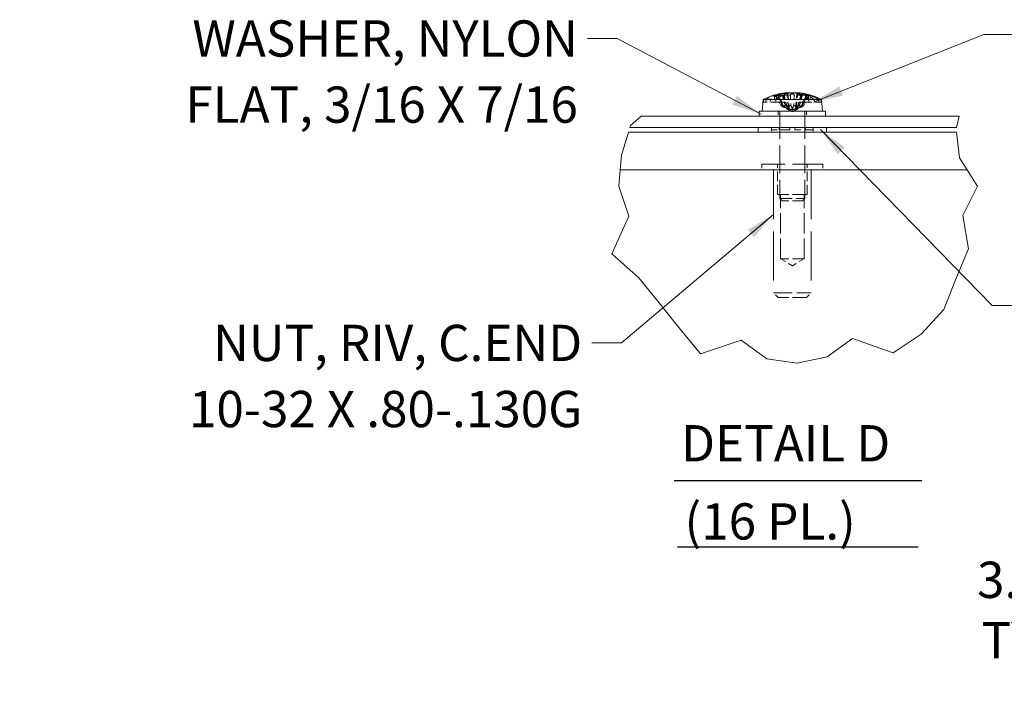
# Model space of a CAD drawing. Units: inches. Extents: x 4 to 131, y 11 to 81.
# Drawn here: x 49 to 75, y 62 to 81 of the extents above; entities that cross this region are included whole.
import ezdxf

# ---------------------------------------------------------------- set-up
doc = ezdxf.new("R2010")
doc.units = ezdxf.units.IN
doc.header["$LTSCALE"] = 8
doc.header["$MEASUREMENT"] = 0
doc.linetypes.add('DASHED', pattern=[0.2067, 0.1654, -0.0413])
for name, color, linetype, lineweight in [('Break Line (ANSI)', 7, 'Continuous', 20), ('Dimension (ANSI)', 7, 'Continuous', 13), ('Hidden (ANSI)', 7, 'DASHED', 15), ('Symbol (ANSI)', 7, 'Continuous', 18), ('Visible (ANSI)', 7, 'Continuous', 13)]:
    doc.layers.add(name, color=color, linetype=linetype, lineweight=lineweight)
doc.styles.add('Note Text (ANSI)', font='RomanS.shx')
doc.styles.add('Text Style163', font='RomanS.shx')
doc.dimstyles.new('Default (ANSI)', dxfattribs={"dimscale": 8, "dimtxt": 0.12, "dimasz": 0.098425, "dimexe": 0.125, "dimexo": 0.0625, "dimgap": 0.031496, "dimtad": 0, "dimtih": 1, "dimtoh": 1, "dimdec": 3, "dimrnd": 1e-08, "dimzin": 0, "dimdsep": 46, "dimtxsty": 'Note Text (ANSI)', "dimcen": 0.09, "dimdle": 0.393701, "dimclrd": 256, "dimclre": 256, "dimclrt": 256, "dimadec": 0, "dimazin": 1, "dimtfac": 1, "dimtofl": 0, "dimtmove": 0, "dimatfit": 3, "dimfxl": 1, "dimtolj": 1, "dimtzin": 4, "dimlwd": -1, "dimlwe": -1, "dimarcsym": 0})
doc.dimstyles.new('Default (ANSI)$7', dxfattribs={"dimscale": 8, "dimtxt": 0.12, "dimasz": 0.098425, "dimexe": 0.125, "dimexo": 0.0625, "dimgap": 0.031496, "dimtad": 0, "dimtih": 1, "dimtoh": 1, "dimdec": 3, "dimrnd": 1e-08, "dimzin": 0, "dimdsep": 46, "dimtxsty": 'Note Text (ANSI)', "dimcen": 0.09, "dimdle": 0.393701, "dimclrd": 256, "dimclre": 256, "dimclrt": 256, "dimadec": 0, "dimazin": 1, "dimtfac": 1, "dimtofl": 0, "dimtmove": 0, "dimatfit": 3, "dimfxl": 1, "dimtolj": 1, "dimtzin": 4, "dimlwd": -1, "dimlwe": -1, "dimarcsym": 0})

# ---------------------------------------------------------------- blocks, each defined once
blk = doc.blocks.new('*D12')
at = {"layer": 'Defpoints', "color": 0, "transparency": 16777216}
for p in [(78.861, 65.011), (78.861, 60.368), (81.924, 59.943)]:
    blk.add_point(p, dxfattribs=at)
at = {"layer": 'Dimension (ANSI)', "transparency": 16777216}
for p, q in [((78.861, 60.868), (78.861, 66.011)), ((81.924, 60.443), (81.924, 66.011)), ((78.861, 65.011), (77.616, 65.011)), ((81.136, 65.011), (79.648, 65.011))]:
    blk.add_line(p, q, dxfattribs=at)
for points in [[(79.648, 65.142), (79.648, 64.88), (78.861, 65.011)], [(81.136, 65.142), (81.136, 64.88), (81.924, 65.011)]]:
    blk.add_solid(points, dxfattribs=at)
at = {"layer": 'Dimension (ANSI)', "transparency": 16777216, "insert": (75.902, 65.011), "char_height": 0.96, "attachment_point": 5, "style": 'Note Text (ANSI)'}
blk.add_mtext('\\A1;3.06\\PTYP', dxfattribs=at)

msp = doc.modelspace()

# ---------------------------------------------------------------- linework, layer by layer
at = {"layer": 'Break Line (ANSI)'}
for p, q in [((65.44464, 77.83585), (65.73, 78.08331)), ((74.1537, 78.08331), (74.08425, 77.78731)), ((65.43009, 77.78731), (65.44464, 77.83585)), ((65.20839, 77.04784), (65.39171, 77.65931)), ((74.08896, 77.65931), (74.16475, 76.98452)), ((65.17479, 76.65931), (65.20839, 77.04784)), ((74.16475, 76.98452), (74.36979, 76.65931)), ((65.17479, 76.65931), (65.13837, 76.23831)), ((74.63523, 76.23831), (74.36979, 76.65931)), ((65.13735, 76.22656), (65.13837, 76.23831)), ((65.40783, 75.44044), (65.13735, 76.22656)), ((74.64264, 76.22656), (74.25412, 75.45284)), ((74.63523, 76.23831), (74.64264, 76.22656)), ((64.95095, 74.43757), (65.40783, 75.44044)), ((74.25412, 75.45284), (74.40406, 74.57489)), ((65.6718, 73.80496), (64.95095, 74.43757)), ((74.40406, 74.57489), (74.08079, 73.79322)), ((66.20127, 73.15137), (65.6718, 73.80496)), ((74.08079, 73.79322), (73.74746, 72.96974)), ((66.72996, 72.48901), (66.20127, 73.15137)), ((73.74746, 72.96974), (73.14755, 72.31592)), ((67.30426, 71.78925), (66.72996, 72.48901)), ((73.14755, 72.31592), (72.40957, 71.82121)), ((68.38307, 72.15186), (67.30426, 71.78925)), ((69.06102, 71.66053), (68.38307, 72.15186)), ((71.33369, 72.19449), (70.66141, 71.71634)), ((72.40957, 71.82121), (71.33369, 72.19449)), ((69.86614, 71.54618), (69.06102, 71.66053)), ((70.66141, 71.71634), (69.86614, 71.54618))]:
    msp.add_line(p, q, dxfattribs=at)
at = {"layer": 'Hidden (ANSI)', "ltscale": 0.01663}
for p, q in [((68.97898, 78.52731), (68.97308, 78.45731)), ((69.03313, 78.45731), (69.03895, 78.52731)), ((69.15214, 78.45731), (69.15633, 78.52731)), ((69.30235, 78.52731), (69.29838, 78.45731)), ((70.17057, 78.52731), (70.17455, 78.45731)), ((70.32079, 78.45731), (70.3166, 78.52731))]:
    msp.add_line(p, q, dxfattribs=at)
at = {"layer": 'Hidden (ANSI)', "ltscale": 0.043552}
for p, q in [((69.26296, 78.64066), (69.26296, 78.45731)), ((69.31882, 78.64066), (69.31882, 78.45731)), ((69.35785, 78.64066), (69.35785, 78.45731)), ((69.49388, 78.64066), (69.49388, 78.45731)), ((69.97905, 78.64066), (69.97905, 78.45731)), ((70.11508, 78.64066), (70.11508, 78.45731)), ((70.1541, 78.64066), (70.1541, 78.45731))]:
    msp.add_line(p, q, dxfattribs=at)
at = {"layer": 'Hidden (ANSI)', "ltscale": 0.003821}
for p, q in [((69.29393, 78.63378), (69.28361, 78.64648)), ((69.33772, 78.64648), (69.34717, 78.63378)), ((69.37377, 78.64648), (69.38172, 78.63378)), ((69.51136, 78.63378), (69.50553, 78.64648)), ((69.96157, 78.63378), (69.96739, 78.64648)), ((70.09916, 78.64648), (70.09121, 78.63378)), ((70.1352, 78.64648), (70.12576, 78.63378))]:
    msp.add_line(p, q, dxfattribs=at)
at = {"layer": 'Hidden (ANSI)', "ltscale": 0.038814}
for p, q in [((69.30451, 78.62075), (69.30451, 78.45731)), ((69.35685, 78.62075), (69.35685, 78.45731)), ((69.38988, 78.62075), (69.38988, 78.45731)), ((69.51733, 78.62075), (69.51733, 78.45731)), ((69.9556, 78.62075), (69.9556, 78.45731)), ((70.08305, 78.62075), (70.08305, 78.45731)), ((70.11608, 78.62075), (70.11608, 78.45731)), ((70.16842, 78.62075), (70.16842, 78.45731))]:
    msp.add_line(p, q, dxfattribs=at)
at = {"layer": 'Hidden (ANSI)', "ltscale": 0.043382}
for p, q in [((69.30451, 78.62075), (69.38554, 78.45731)), ((69.42762, 78.45731), (69.35685, 78.62075)), ((69.45528, 78.45731), (69.38988, 78.62075)), ((69.51733, 78.62075), (69.55775, 78.45731)), ((69.9556, 78.62075), (69.91518, 78.45731)), ((70.01765, 78.45731), (70.08305, 78.62075)), ((70.0453, 78.45731), (70.11608, 78.62075)), ((70.16842, 78.62075), (70.08739, 78.45731))]:
    msp.add_line(p, q, dxfattribs=at)
at = {"layer": 'Hidden (ANSI)', "ltscale": 0.04205}
for p, q in [((69.45049, 78.64157), (69.33375, 78.64157)), ((69.96162, 78.64157), (69.79415, 78.64157)), ((70.13918, 78.64157), (70.02244, 78.64157))]:
    msp.add_line(p, q, dxfattribs=at)
at = {"layer": 'Hidden (ANSI)', "ltscale": 0.06949}
for p, q in [((69.36087, 78.62075), (69.47413, 78.35918)), ((69.55166, 78.35918), (69.47385, 78.62075)), ((69.58903, 78.35918), (69.52437, 78.62075)), ((69.68644, 78.62075), (69.70025, 78.35918)), ((69.78648, 78.62075), (69.77267, 78.35918)), ((69.8839, 78.35918), (69.94856, 78.62075)), ((69.92127, 78.35918), (69.99908, 78.62075)), ((70.11205, 78.62075), (69.9988, 78.35918))]:
    msp.add_line(p, q, dxfattribs=at)
at = {"layer": 'Hidden (ANSI)', "ltscale": 0.10717}
for p, q in [((69.59394, 78.70142), (69.63321, 78.25259)), ((69.87898, 78.70142), (69.83972, 78.25259))]:
    msp.add_line(p, q, dxfattribs=at)
at = {"layer": 'Hidden (ANSI)', "ltscale": 0.090389}
msp.add_line((69.62098, 78.64157), (69.65411, 78.26295), dxfattribs=at)
at = {"layer": 'Hidden (ANSI)', "ltscale": 0.000255307}
msp.add_line((69.67877, 78.64157), (69.67729, 78.64157), dxfattribs=at)
at = {"layer": 'Hidden (ANSI)', "ltscale": 0.10399}
msp.add_line((69.85692, 78.69849), (69.81882, 78.26295), dxfattribs=at)
at = {"layer": 'Hidden (ANSI)', "ltscale": 0.039324}
msp.add_line((70.20997, 78.6229), (70.20997, 78.45731), dxfattribs=at)
at = {"layer": 'Hidden (ANSI)', "ltscale": 0.046485}
msp.add_line((70.43398, 78.52731), (70.49395, 78.52731), dxfattribs=at)
at = {"layer": 'Hidden (ANSI)', "ltscale": 0.071921}
for p, q in [((68.97308, 78.45731), (69.26296, 78.45731)), ((70.1541, 78.45731), (70.43979, 78.45731))]:
    msp.add_line(p, q, dxfattribs=at)
at = {"layer": 'Hidden (ANSI)', "ltscale": 0.009948}
for p, q in [((69.26296, 78.45731), (69.30451, 78.45731)), ((69.49388, 78.45731), (69.51733, 78.45731)), ((70.11608, 78.45731), (70.1541, 78.45731))]:
    msp.add_line(p, q, dxfattribs=at)
at = {"layer": 'Hidden (ANSI)', "ltscale": 0.019303}
for p, q in [((69.30451, 78.45731), (69.38554, 78.45731)), ((69.51733, 78.45731), (69.55775, 78.45731)), ((70.0453, 78.45731), (70.11608, 78.45731))]:
    msp.add_line(p, q, dxfattribs=at)
at = {"layer": 'Hidden (ANSI)', "ltscale": 0.026008}
for p, q in [((69.38554, 78.45731), (69.4342, 78.35918)), ((69.47012, 78.35918), (69.42762, 78.45731)), ((69.49455, 78.35918), (69.45528, 78.45731)), ((69.55775, 78.45731), (69.58201, 78.35918)), ((69.91518, 78.45731), (69.89091, 78.35918)), ((69.97838, 78.35918), (70.01765, 78.45731)), ((70.00281, 78.35918), (70.0453, 78.45731)), ((70.08739, 78.45731), (70.03873, 78.35918))]:
    msp.add_line(p, q, dxfattribs=at)
at = {"layer": 'Hidden (ANSI)', "ltscale": 0.032708}
for p, q in [((69.42762, 78.45731), (69.38554, 78.45731)), ((70.01765, 78.45731), (69.91518, 78.45731))]:
    msp.add_line(p, q, dxfattribs=at)
at = {"layer": 'Hidden (ANSI)', "ltscale": 0.024308}
msp.add_line((69.42762, 78.45731), (69.49388, 78.45731), dxfattribs=at)
at = {"layer": 'Hidden (ANSI)', "ltscale": 0.027902}
for p, q in [((69.4342, 78.35918), (69.47012, 78.35918)), ((69.49455, 78.35918), (69.58201, 78.35918)), ((69.58903, 78.35918), (69.70025, 78.35918)), ((69.77267, 78.35918), (69.8839, 78.35918)), ((69.92127, 78.35918), (69.9988, 78.35918)), ((70.00281, 78.35918), (70.03873, 78.35918))]:
    msp.add_line(p, q, dxfattribs=at)
at = {"layer": 'Hidden (ANSI)', "ltscale": 0.008616}
for p, q in [((69.47413, 78.35918), (69.49455, 78.35918)), ((69.89091, 78.35918), (69.92127, 78.35918))]:
    msp.add_line(p, q, dxfattribs=at)
at = {"layer": 'Hidden (ANSI)', "ltscale": 0.04091}
for q in [(69.58438, 78.27817), (69.88855, 78.27817)]:
    msp.add_line((69.73646, 78.19731), q, dxfattribs=at)
at = {"layer": 'Hidden (ANSI)', "ltscale": 0.008104}
msp.add_line((70.01765, 78.45731), (70.0453, 78.45731), dxfattribs=at)
at = {"layer": 'Hidden (ANSI)', "ltscale": 0.031327}
for p, q in [((69.36046, 78.21531), (69.36046, 78.08331)), ((70.11246, 78.21531), (70.11246, 78.08331))]:
    msp.add_line(p, q, dxfattribs=at)
at = {"layer": 'Hidden (ANSI)', "ltscale": 0.550714}
for p, q in [((69.40146, 78.21531), (69.40146, 75.90181)), ((70.07146, 78.21531), (70.07146, 75.90181))]:
    msp.add_line(p, q, dxfattribs=at)
at = {"layer": 'Hidden (ANSI)', "ltscale": 0.030375}
for p, q in [((69.18046, 77.78731), (69.18046, 77.65931)), ((70.29246, 77.78731), (70.29246, 77.65931))]:
    msp.add_line(p, q, dxfattribs=at)
at = {"layer": 'Hidden (ANSI)', "ltscale": 0.015138}
for p, q in [((69.18489, 77.72331), (69.18489, 77.78731)), ((69.38537, 77.72331), (69.38537, 77.78731)), ((69.66646, 77.72331), (69.66646, 77.78731)), ((69.80646, 77.72331), (69.80646, 77.78731)), ((70.08755, 77.78731), (70.08755, 77.72331)), ((70.28804, 77.72331), (70.28804, 77.78731))]:
    msp.add_line(p, q, dxfattribs=at)
at = {"layer": 'Hidden (ANSI)', "ltscale": 0.174415}
for p, q in [((69.66646, 77.72331), (69.18489, 77.72331)), ((70.28804, 77.72331), (69.80646, 77.72331))]:
    msp.add_line(p, q, dxfattribs=at)
at = {"layer": 'Hidden (ANSI)', "ltscale": 0.607254}
msp.add_line((70.54846, 76.81131), (68.92446, 76.81131), dxfattribs=at)
at = {"layer": 'Hidden (ANSI)', "ltscale": 0.036089}
for p, q in [((68.92446, 76.81131), (68.92446, 76.65931)), ((70.54846, 76.81131), (70.54846, 76.65931))]:
    msp.add_line(p, q, dxfattribs=at)
at = {"layer": 'Hidden (ANSI)', "ltscale": 0.19037}
for p, q in [((69.34446, 76.01131), (69.34446, 76.81131)), ((70.12846, 76.01131), (70.12846, 76.81131))]:
    msp.add_line(p, q, dxfattribs=at)
at = {"layer": 'Hidden (ANSI)', "ltscale": 0.983309}
for p, q in [((69.24046, 76.65931), (69.24046, 73.40731)), ((70.23246, 76.65931), (70.23246, 73.40731))]:
    msp.add_line(p, q, dxfattribs=at)
at = {"layer": 'Hidden (ANSI)', "ltscale": 0.293105}
msp.add_line((70.12846, 76.01131), (69.34446, 76.01131), dxfattribs=at)
at = {"layer": 'Hidden (ANSI)', "ltscale": 0.404648}
for p, q in [((69.42446, 74.31131), (69.42446, 76.01131)), ((70.04846, 74.31131), (70.04846, 76.01131))]:
    msp.add_line(p, q, dxfattribs=at)
at = {"layer": 'Hidden (ANSI)', "ltscale": 0.250471}
msp.add_line((69.40146, 75.90181), (70.07146, 75.90181), dxfattribs=at)
at = {"layer": 'Hidden (ANSI)', "ltscale": 0.020944}
for p, q in [((69.46396, 75.83931), (69.40146, 75.90181)), ((70.00896, 75.83931), (70.07146, 75.90181))]:
    msp.add_line(p, q, dxfattribs=at)
at = {"layer": 'Hidden (ANSI)', "ltscale": 0.203723}
msp.add_line((70.00896, 75.83931), (69.46396, 75.83931), dxfattribs=at)
at = {"layer": 'Hidden (ANSI)', "ltscale": 0.233267}
msp.add_line((70.04846, 74.31131), (69.42446, 74.31131), dxfattribs=at)
at = {"layer": 'Hidden (ANSI)', "ltscale": 0.086561}
for q in [(69.42446, 74.31131), (70.04846, 74.31131)]:
    msp.add_line((69.73646, 74.12384), q, dxfattribs=at)
at = {"layer": 'Hidden (ANSI)', "ltscale": 0.370894}
msp.add_line((69.24046, 73.40731), (70.23246, 73.40731), dxfattribs=at)
at = {"layer": 'Hidden (ANSI)', "ltscale": 0.040305}
for p, q in [((69.36046, 73.28731), (69.24046, 73.40731)), ((70.11246, 73.28731), (70.23246, 73.40731))]:
    msp.add_line(p, q, dxfattribs=at)
at = {"layer": 'Hidden (ANSI)', "ltscale": 0.281138}
msp.add_line((70.11246, 73.28731), (69.36046, 73.28731), dxfattribs=at)
at = {"layer": 'Hidden (ANSI)', "ltscale": 0.032507}
for start, end in [(94.73984, 99.249621), (80.750379, 85.26016)]:
    msp.add_arc((69.73646, 76.96735), 1.73996, start, end, dxfattribs=at)
at = {"layer": 'Hidden (ANSI)', "ltscale": 0.075545}
for centre, ratio, start_param, end_param in [((69.71351, 76.96735), 0.95828686, 0.27391772, 0.45671593), ((69.76286, 76.96735), 0.94443021, 0.27391772, 0.45671593), ((69.67758, 76.96735), 0.68003694, 0.27391772, 0.45671593), ((69.79775, 76.96735), 0.64629811, 0.27391772, 0.45671593), ((69.67518, 76.96735), 0.64629811, 5.82646938, 6.00926758), ((69.79535, 76.96735), 0.68003694, 5.82646938, 6.00926758)]:
    msp.add_ellipse(centre, major_axis=(0, 1.7381), ratio=ratio, start_param=start_param, end_param=end_param, dxfattribs=at)
at = {"layer": 'Hidden (ANSI)', "ltscale": 0.005083}
for centre, ratio, start_param, end_param in [((69.73182, 76.96735), 0.98451808, 0.26476537, 0.27727924), ((69.74794, 76.96735), 0.90105698, 0.26476537, 0.27727924), ((69.71922, 76.96735), 0.75880042, 0.26476537, 0.27727924), ((69.75847, 76.96735), 0.55558537, 0.26476537, 0.27727924), ((69.71445, 76.96735), 0.55558537, 6.00590606, 6.01841994), ((69.7537, 76.96735), 0.75880042, 6.00590606, 6.01841994)]:
    msp.add_ellipse(centre, major_axis=(0, 1.73975), ratio=ratio, start_param=start_param, end_param=end_param, dxfattribs=at)
at = {"layer": 'Hidden (ANSI)', "ltscale": 0.04404}
msp.add_ellipse((69.75646, 76.97363), major_axis=(-0.52066, 1.65867), ratio=0.95671956, start_param=6.14655988, end_param=6.2532035, dxfattribs=at)
at = {"layer": 'Hidden (ANSI)', "ltscale": 0.078939}
for centre, major_axis, ratio, start_param, end_param in [((69.78243, 76.97363), (-0.23523, 1.72248), 0.76492136, 6.26374365, 6.45470278), ((69.68728, 76.97363), (0.22011, 1.72447), 0.7253585, 0.17696293, 0.36792206), ((69.78564, 76.97363), (-0.22011, 1.72447), 0.7253585, 5.91526324, 6.10622237), ((69.66888, 76.97363), (0.16077, 1.73101), 0.33440924, 6.03863318, 6.22959231), ((69.6905, 76.97363), (0.23523, 1.72248), 0.76492136, 6.11166783, 6.30262696)]:
    msp.add_ellipse(centre, major_axis=major_axis, ratio=ratio, start_param=start_param, end_param=end_param, dxfattribs=at)
at = {"layer": 'Hidden (ANSI)', "ltscale": 0.071033}
msp.add_ellipse((69.71238, 76.97363), major_axis=(0.43844, 1.68227), ratio=0.93838922, start_param=0.32976726, end_param=0.50162439, dxfattribs=at)
at = {"layer": 'Hidden (ANSI)', "ltscale": 0.073212}
for centre, major_axis, ratio, start_param, end_param in [((69.78871, 76.97363), (-0.20739, 1.72605), 0.68283155, 0.00277975, 0.17990157), ((69.68137, 76.97363), (0.19681, 1.72729), 0.63819997, 0.15723153, 0.33435335), ((69.79156, 76.97363), (-0.19681, 1.72729), 0.63819997, 5.94883196, 6.12595378), ((69.68422, 76.97363), (0.20739, 1.72605), 0.68283155, 6.10328374, 6.28040556)]:
    msp.add_ellipse(centre, major_axis=major_axis, ratio=ratio, start_param=start_param, end_param=end_param, dxfattribs=at)
at = {"layer": 'Hidden (ANSI)', "ltscale": 0.049768}
msp.add_ellipse((69.80537, 76.97363), major_axis=(-0.15772, 1.73129), ratio=0.27765366, start_param=5.98229544, end_param=6.10277637, dxfattribs=at)
at = {"layer": 'Hidden (ANSI)', "ltscale": 0.003955}
for points in [[(69.30451, 78.62075), (69.30274, 78.62431), (69.30019, 78.62785), (69.29648, 78.63163), (69.29525, 78.63274), (69.29393, 78.63378)], [(69.51733, 78.62075), (69.51645, 78.62431), (69.51504, 78.62785), (69.51288, 78.63163), (69.51215, 78.63274), (69.51136, 78.63378)], [(69.9556, 78.62075), (69.95648, 78.62431), (69.95789, 78.62785), (69.96004, 78.63163), (69.96077, 78.63274), (69.96157, 78.63378)], [(70.16842, 78.62075), (70.17018, 78.62431), (70.17274, 78.62785), (70.17645, 78.63163), (70.17768, 78.63274), (70.179, 78.63378)]]:
    msp.add_open_spline(points, degree=3, knots=[0.0817298531, 0.0817298531, 0.0817298531, 0.0817298531, 0.088912322, 0.088912322, 0.0919196249, 0.0919196249, 0.0919196249, 0.0919196249], dxfattribs=at)
at = {"layer": 'Hidden (ANSI)', "ltscale": 0.003954}
for points, knots in [([(69.30451, 78.62075), (69.30275, 78.62432), (69.30019, 78.62788), (69.29646, 78.63165), (69.29524, 78.63275), (69.29393, 78.63378)], [0.0812370833, 0.0812370833, 0.0812370833, 0.0812370833, 0.0884538682, 0.0884538682, 0.0914229835, 0.0914229835, 0.0914229835, 0.0914229835]), ([(69.34717, 78.63378), (69.34841, 78.63274), (69.34956, 78.63163), (69.353, 78.62785), (69.35527, 78.62429), (69.35685, 78.62075)], [0.0506220669, 0.0506220669, 0.0506220669, 0.0506220669, 0.0536293688, 0.0536293688, 0.060811839, 0.060811839, 0.060811839, 0.060811839]), ([(69.34717, 78.63378), (69.34837, 78.63275), (69.34949, 78.63165), (69.3529, 78.62788), (69.35524, 78.62432), (69.35685, 78.62075)], [0.0501285926, 0.0501285926, 0.0501285926, 0.0501285926, 0.0530977069, 0.0530977069, 0.0603144918, 0.0603144918, 0.0603144918, 0.0603144918]), ([(69.38172, 78.63378), (69.38273, 78.63275), (69.38368, 78.63165), (69.38655, 78.62788), (69.38852, 78.62432), (69.38988, 78.62075)], [0.0501285926, 0.0501285926, 0.0501285926, 0.0501285926, 0.0530977069, 0.0530977069, 0.0603144918, 0.0603144918, 0.0603144918, 0.0603144918]), ([(69.38172, 78.63378), (69.38271, 78.63274), (69.38364, 78.63163), (69.38647, 78.62785), (69.38842, 78.62429), (69.38988, 78.62075)], [0.0506220669, 0.0506220669, 0.0506220669, 0.0506220669, 0.0536293688, 0.0536293688, 0.060811839, 0.060811839, 0.060811839, 0.060811839]), ([(69.51733, 78.62075), (69.51634, 78.62432), (69.51489, 78.62788), (69.51279, 78.63165), (69.5121, 78.63275), (69.51136, 78.63378)], [0.0812370833, 0.0812370833, 0.0812370833, 0.0812370833, 0.0884538682, 0.0884538682, 0.0914229835, 0.0914229835, 0.0914229835, 0.0914229835]), ([(69.9556, 78.62075), (69.95659, 78.62432), (69.95804, 78.62788), (69.96014, 78.63165), (69.96083, 78.63275), (69.96157, 78.63378)], [0.0812370833, 0.0812370833, 0.0812370833, 0.0812370833, 0.0884538682, 0.0884538682, 0.0914229835, 0.0914229835, 0.0914229835, 0.0914229835]), ([(70.09121, 78.63378), (70.09021, 78.63274), (70.08928, 78.63163), (70.08646, 78.62785), (70.08451, 78.62429), (70.08305, 78.62075)], [0.0506220669, 0.0506220669, 0.0506220669, 0.0506220669, 0.0536293688, 0.0536293688, 0.060811839, 0.060811839, 0.060811839, 0.060811839]), ([(70.09121, 78.63378), (70.09019, 78.63275), (70.08925, 78.63165), (70.08638, 78.62788), (70.08441, 78.62432), (70.08305, 78.62075)], [0.0501285926, 0.0501285926, 0.0501285926, 0.0501285926, 0.0530977069, 0.0530977069, 0.0603144918, 0.0603144918, 0.0603144918, 0.0603144918]), ([(70.12576, 78.63378), (70.12455, 78.63275), (70.12344, 78.63165), (70.12003, 78.62788), (70.11768, 78.62432), (70.11608, 78.62075)], [0.0501285926, 0.0501285926, 0.0501285926, 0.0501285926, 0.0530977069, 0.0530977069, 0.0603144918, 0.0603144918, 0.0603144918, 0.0603144918]), ([(70.12576, 78.63378), (70.12452, 78.63274), (70.12337, 78.63163), (70.11993, 78.62785), (70.11766, 78.62429), (70.11608, 78.62075)], [0.0506220669, 0.0506220669, 0.0506220669, 0.0506220669, 0.0536293688, 0.0536293688, 0.060811839, 0.060811839, 0.060811839, 0.060811839])]:
    msp.add_open_spline(points, degree=3, knots=knots, dxfattribs=at)
at = {"layer": 'Hidden (ANSI)', "ltscale": 0.012398}
for points, knots in [([(69.36087, 78.62075), (69.35933, 78.62431), (69.35716, 78.62785), (69.35227, 78.63381), (69.34853, 78.6369), (69.34169, 78.64048), (69.33737, 78.64157), (69.3312, 78.64157), (69.32835, 78.64109), (69.32577, 78.64012)], [0.0817298518, 0.0817298518, 0.0817298518, 0.0817298518, 0.088912322, 0.088912322, 0.0977844712, 0.0977844712, 0.106760129, 0.106760129, 0.1130798017, 0.1130798017, 0.1130798017, 0.1130798017]), ([(69.44276, 78.64012), (69.44531, 78.64109), (69.44807, 78.64157), (69.45392, 78.64157), (69.45789, 78.64048), (69.46398, 78.6369), (69.46717, 78.63381), (69.47114, 78.62785), (69.47279, 78.62431), (69.47385, 78.62075)], [0.0294618891, 0.0294618891, 0.0294618891, 0.0294618891, 0.0357815618, 0.0357815618, 0.0447572196, 0.0447572196, 0.0536293688, 0.0536293688, 0.060811839, 0.060811839, 0.060811839, 0.060811839]), ([(69.68644, 78.62075), (69.68626, 78.62431), (69.68584, 78.62785), (69.68469, 78.63381), (69.68365, 78.6369), (69.68154, 78.64048), (69.68009, 78.64157), (69.67785, 78.64157), (69.67676, 78.64109), (69.67573, 78.64012)], [0.0817298518, 0.0817298518, 0.0817298518, 0.0817298518, 0.088912322, 0.088912322, 0.0977844712, 0.0977844712, 0.106760129, 0.106760129, 0.1130798017, 0.1130798017, 0.1130798017, 0.1130798017]), ([(69.78648, 78.62075), (69.78667, 78.62431), (69.78709, 78.62785), (69.78824, 78.63381), (69.78928, 78.6369), (69.79139, 78.64048), (69.79284, 78.64157), (69.79508, 78.64157), (69.79616, 78.64109), (69.7972, 78.64012)], [0.0817298518, 0.0817298518, 0.0817298518, 0.0817298518, 0.088912322, 0.088912322, 0.0977844712, 0.0977844712, 0.106760129, 0.106760129, 0.1130798017, 0.1130798017, 0.1130798017, 0.1130798017]), ([(69.96502, 78.64012), (69.96395, 78.64109), (69.96273, 78.64157), (69.96004, 78.64157), (69.95809, 78.64048), (69.95489, 78.6369), (69.95307, 78.63381), (69.95059, 78.62785), (69.94944, 78.62431), (69.94856, 78.62075)], [0.0294618891, 0.0294618891, 0.0294618891, 0.0294618891, 0.0357815618, 0.0357815618, 0.0447572196, 0.0447572196, 0.0536293688, 0.0536293688, 0.060811839, 0.060811839, 0.060811839, 0.060811839]), ([(70.03017, 78.64012), (70.02761, 78.64109), (70.02486, 78.64157), (70.01901, 78.64157), (70.01504, 78.64048), (70.00895, 78.6369), (70.00576, 78.63381), (70.00179, 78.62785), (70.00013, 78.62431), (69.99908, 78.62075)], [0.0294618891, 0.0294618891, 0.0294618891, 0.0294618891, 0.0357815618, 0.0357815618, 0.0447572196, 0.0447572196, 0.0536293688, 0.0536293688, 0.060811839, 0.060811839, 0.060811839, 0.060811839]), ([(70.11205, 78.62075), (70.11359, 78.62431), (70.11576, 78.62785), (70.12065, 78.63381), (70.12439, 78.6369), (70.13124, 78.64048), (70.13556, 78.64157), (70.14172, 78.64157), (70.14457, 78.64109), (70.14715, 78.64012)], [0.0817298518, 0.0817298518, 0.0817298518, 0.0817298518, 0.088912322, 0.088912322, 0.0977844712, 0.0977844712, 0.106760129, 0.106760129, 0.1130798017, 0.1130798017, 0.1130798017, 0.1130798017])]:
    msp.add_open_spline(points, degree=3, knots=knots, dxfattribs=at)
at = {"layer": 'Hidden (ANSI)', "ltscale": 0.009867}
msp.add_open_spline([(69.51131, 78.64157), (69.51289, 78.64157), (69.51484, 78.64048), (69.51804, 78.6369), (69.51985, 78.63381), (69.52234, 78.62785), (69.52349, 78.62431), (69.52437, 78.62075)], degree=3, knots=[0.0357815618, 0.0357815618, 0.0357815618, 0.0357815618, 0.0447572196, 0.0447572196, 0.0536293688, 0.0536293688, 0.060811839, 0.060811839, 0.060811839, 0.060811839], dxfattribs=at)
at = {"layer": 'Hidden (ANSI)', "ltscale": 0.022862}
for points in [[(69.57286, 78.69928), (69.5785, 78.69991), (69.58359, 78.70046), (69.59086, 78.7012), (69.59304, 78.7014), (69.59437, 78.70146), (69.59361, 78.70131), (69.58896, 78.70066), (69.58507, 78.70016), (69.57962, 78.69948), (69.57885, 78.69938), (69.57804, 78.69928)], [(69.76979, 78.69928), (69.765, 78.69991), (69.75877, 78.70046), (69.74479, 78.7012), (69.73703, 78.7014), (69.72224, 78.70146), (69.71422, 78.70131), (69.69917, 78.70066), (69.69214, 78.70016), (69.68552, 78.69948), (69.68463, 78.69938), (69.68375, 78.69928)], [(69.70314, 78.69928), (69.70792, 78.69991), (69.71415, 78.70046), (69.72814, 78.7012), (69.7359, 78.7014), (69.75068, 78.70146), (69.7587, 78.70131), (69.77376, 78.70066), (69.78079, 78.70016), (69.78741, 78.69948), (69.7883, 78.69938), (69.78917, 78.69928)], [(69.90007, 78.69928), (69.89442, 78.69991), (69.88933, 78.70046), (69.88206, 78.7012), (69.87989, 78.7014), (69.87856, 78.70146), (69.87931, 78.70131), (69.88396, 78.70066), (69.88786, 78.70016), (69.8933, 78.69948), (69.89408, 78.69938), (69.89489, 78.69928)]]:
    msp.add_open_spline(points, degree=3, knots=[0, 0, 0, 0, 0.0141482999, 0.0141482999, 0.0282965998, 0.0282965998, 0.04243521, 0.04243521, 0.0565738203, 0.0565738203, 0.0588097564, 0.0588097564, 0.0588097564, 0.0588097564], dxfattribs=at)
at = {"layer": 'Hidden (ANSI)', "ltscale": 0.004731}
msp.add_open_spline([(69.85713, 78.70068), (69.85711, 78.70038), (69.8579, 78.7), (69.85968, 78.69948), (69.86004, 78.69938), (69.86043, 78.69928)], degree=3, knots=[0.0463142909, 0.0463142909, 0.0463142909, 0.0463142909, 0.0565738203, 0.0565738203, 0.0588097564, 0.0588097564, 0.0588097564, 0.0588097564], dxfattribs=at)
at = {"layer": 'Hidden (ANSI)', "ltscale": 0.003746}
msp.add_open_spline([(70.16842, 78.62075), (70.17018, 78.62432), (70.17274, 78.62788), (70.17627, 78.63146), (70.17726, 78.63237), (70.17832, 78.63324)], degree=3, knots=[0.08123708332, 0.08123708332, 0.08123708332, 0.08123708332, 0.08845386823, 0.08845386823, 0.09090658336, 0.09090658336, 0.09090658336, 0.09090658336], dxfattribs=at)
at = {"layer": 'Hidden (ANSI)', "ltscale": 0.041187}
for points, weights in [([(69.4342, 78.35918), (69.53375, 78.3051), (69.58349, 78.27865)], [1, 1.43005778529, 1.81116504856]), ([(69.61226, 78.27865), (69.56488, 78.3051), (69.47012, 78.35918)], [1.81116504856, 1.43005778529, 1]), ([(69.47413, 78.35918), (69.5557, 78.3051), (69.59643, 78.27865)], [1, 1.43005778529, 1.81116504856]), ([(69.60483, 78.27865), (69.56811, 78.3051), (69.49455, 78.35918)], [1.81116504856, 1.43005778529, 1]), ([(69.65853, 78.27865), (69.62289, 78.3051), (69.55166, 78.35918)], [1.81116504856, 1.43005778529, 1]), ([(69.58201, 78.35918), (69.64391, 78.3051), (69.67488, 78.27865)], [1, 1.43005778529, 1.81116504856]), ([(69.64716, 78.27865), (69.62782, 78.3051), (69.58903, 78.35918)], [1.81116504856, 1.43005778529, 1]), ([(69.70025, 78.35918), (69.72422, 78.3051), (69.73624, 78.27865)], [1, 1.43005778529, 1.81116504856]), ([(69.77267, 78.35918), (69.74871, 78.3051), (69.73668, 78.27865)], [1, 1.43005778529, 1.81116504856]), ([(69.89091, 78.35918), (69.82902, 78.3051), (69.79804, 78.27865)], [1, 1.43005778529, 1.81116504856]), ([(69.8144, 78.27865), (69.85003, 78.3051), (69.92127, 78.35918)], [1.81116504856, 1.43005778529, 1]), ([(69.82576, 78.27865), (69.8451, 78.3051), (69.8839, 78.35918)], [1.81116504856, 1.43005778529, 1]), ([(69.86067, 78.27865), (69.90804, 78.3051), (70.00281, 78.35918)], [1.81116504856, 1.43005778529, 1]), ([(69.86809, 78.27865), (69.90482, 78.3051), (69.97838, 78.35918)], [1.81116504856, 1.43005778529, 1]), ([(69.9988, 78.35918), (69.91723, 78.3051), (69.87649, 78.27865)], [1, 1.43005778529, 1.81116504856]), ([(70.03873, 78.35918), (69.93918, 78.3051), (69.88944, 78.27865)], [1, 1.43005778529, 1.81116504856])]:
    msp.add_rational_spline(points, weights, degree=2, dxfattribs=at)
at = {"layer": 'Hidden (ANSI)', "ltscale": 0.040144}
for points in [[(69.58349, 78.27865), (69.59384, 78.27314), (69.604, 78.26775), (69.61865, 78.26049), (69.62489, 78.25758), (69.6359, 78.25351), (69.64068, 78.25239), (69.6478, 78.25239), (69.65062, 78.25351), (69.65392, 78.25758), (69.65441, 78.26049), (69.65354, 78.26775), (69.65119, 78.27314), (69.64716, 78.27865)], [(69.59643, 78.27865), (69.60491, 78.27314), (69.61244, 78.26775), (69.62205, 78.26049), (69.62572, 78.25758), (69.63099, 78.25351), (69.63258, 78.25239), (69.63352, 78.25239), (69.63293, 78.25351), (69.62955, 78.25758), (69.62677, 78.26049), (69.61897, 78.26775), (69.61247, 78.27314), (69.60483, 78.27865)], [(69.73668, 78.27865), (69.73418, 78.27314), (69.72975, 78.26775), (69.72026, 78.26049), (69.71516, 78.25758), (69.70315, 78.25351), (69.69623, 78.25239), (69.6823, 78.25239), (69.67439, 78.25351), (69.65843, 78.25758), (69.65039, 78.26049), (69.63295, 78.26775), (69.62212, 78.27314), (69.61226, 78.27865)], [(69.79804, 78.27865), (69.7916, 78.27314), (69.78347, 78.26775), (69.76889, 78.26049), (69.76171, 78.25758), (69.7463, 78.25351), (69.73804, 78.25239), (69.72243, 78.25239), (69.71404, 78.25351), (69.69811, 78.25758), (69.69054, 78.26049), (69.67492, 78.26775), (69.66594, 78.27314), (69.65853, 78.27865)], [(69.67488, 78.27865), (69.68133, 78.27314), (69.68946, 78.26775), (69.70404, 78.26049), (69.71121, 78.25758), (69.72663, 78.25351), (69.73488, 78.25239), (69.7505, 78.25239), (69.75888, 78.25351), (69.77482, 78.25758), (69.78238, 78.26049), (69.79801, 78.26775), (69.80698, 78.27314), (69.8144, 78.27865)], [(69.73624, 78.27865), (69.73875, 78.27314), (69.74317, 78.26775), (69.75267, 78.26049), (69.75777, 78.25758), (69.76978, 78.25351), (69.7767, 78.25239), (69.79062, 78.25239), (69.79854, 78.25351), (69.81449, 78.25758), (69.82254, 78.26049), (69.83998, 78.26775), (69.85081, 78.27314), (69.86067, 78.27865)], [(69.88944, 78.27865), (69.87909, 78.27314), (69.86893, 78.26775), (69.85427, 78.26049), (69.84803, 78.25758), (69.83702, 78.25351), (69.83225, 78.25239), (69.82513, 78.25239), (69.8223, 78.25351), (69.81901, 78.25758), (69.81852, 78.26049), (69.81939, 78.26775), (69.82174, 78.27314), (69.82576, 78.27865)], [(69.87649, 78.27865), (69.86802, 78.27314), (69.86049, 78.26775), (69.85088, 78.26049), (69.84721, 78.25758), (69.84194, 78.25351), (69.84035, 78.25239), (69.83941, 78.25239), (69.84, 78.25351), (69.84338, 78.25758), (69.84616, 78.26049), (69.85395, 78.26775), (69.86046, 78.27314), (69.86809, 78.27865)]]:
    msp.add_open_spline(points, degree=3, knots=[0.264127001, 0.264127001, 0.264127001, 0.264127001, 0.285246513, 0.285246513, 0.300145637, 0.300145637, 0.315044761, 0.315044761, 0.329943886, 0.329943886, 0.34484301, 0.34484301, 0.365962522, 0.365962522, 0.365962522, 0.365962522], dxfattribs=at)
at = {"layer": 'Symbol (ANSI)', "lineweight": 30}
for p, q in [((66.60412, 68.43794), (73.16617, 68.43794)), ((66.69613, 66.6877), (73.07415, 66.6877))]:
    msp.add_line(p, q, dxfattribs=at)
at = {"layer": 'Visible (ANSI)'}
for p, q in [((68.96576, 78.52731), (68.93846, 78.21531)), ((68.96576, 78.52731), (70.43398, 78.52731)), ((69.67729, 78.64157), (69.51131, 78.64157)), ((69.61581, 78.70068), (69.62098, 78.64157)), ((69.85712, 78.70068), (69.85692, 78.69849)), ((70.179, 78.63378), (70.18932, 78.64648)), ((70.20997, 78.64066), (70.20997, 78.6229)), ((70.43979, 78.45731), (70.43398, 78.52731)), ((70.49395, 78.52731), (70.49985, 78.45731)), ((70.49395, 78.52731), (70.50717, 78.52731)), ((70.50717, 78.52731), (70.53446, 78.21531)), ((70.43979, 78.45731), (70.49985, 78.45731)), ((74.1537, 78.08331), (65.73, 78.08331)), ((70.61146, 78.21531), (68.86146, 78.21531)), ((68.86146, 78.21531), (68.86146, 78.08331)), ((70.61146, 78.21531), (70.61146, 78.08331)), ((65.43009, 77.78731), (74.08425, 77.78731)), ((68.83046, 77.78731), (68.83046, 77.65931)), ((70.64246, 77.78731), (70.64246, 77.65931)), ((74.08896, 77.65931), (65.39171, 77.65931)), ((65.17479, 76.65931), (74.36979, 76.65931))]:
    msp.add_line(p, q, dxfattribs=at)
for start, end in [(99.249621, 116.291898), (63.708102, 80.750379)]:
    msp.add_arc((69.73646, 76.96735), 1.73996, start, end, dxfattribs=at)
for centre, major_axis, ratio, start_param, end_param in [((69.75646, 76.97363), (-0.52066, 1.65867), 0.95671956, 6.07608168, 6.14655988), ((69.80405, 76.97363), (-0.16077, 1.73101), 0.33440924, 0.053593, 0.24455213), ((69.71238, 76.97363), (0.43844, 1.68227), 0.93838922, 0.32450257, 0.32976726), ((69.66756, 76.97363), (0.15772, 1.73129), 0.27765366, 0.10993074, 0.30088987), ((69.80537, 76.97363), (-0.15772, 1.73129), 0.27765366, 6.10277637, 6.17325457), ((69.76055, 76.97363), (-0.43844, 1.68227), 0.93838922, 5.78156091, 5.95868273), ((69.71647, 76.97363), (0.52066, 1.65867), 0.95671956, 0.0299818, 0.20710362), ((69.72498, 76.96735), (0, 1.73975), 0.90105698, 6.00590606, 6.01841994), ((69.71006, 76.96735), (0, 1.7381), 0.94443021, 5.82646938, 6.00926758), ((69.7411, 76.96735), (0, 1.73975), 0.98451808, 6.00590606, 6.01841994), ((69.75942, 76.96735), (0, 1.7381), 0.95828686, 5.82646938, 6.00926758)]:
    msp.add_ellipse(centre, major_axis=major_axis, ratio=ratio, start_param=start_param, end_param=end_param, dxfattribs=at)
for points in [[(69.5079, 78.64012), (69.50898, 78.64109), (69.51019, 78.64157), (69.51131, 78.64157)], [(70.17832, 78.63324), (70.17855, 78.63342), (70.17877, 78.6336), (70.179, 78.63378)]]:
    msp.add_open_spline(points, degree=3, dxfattribs=at)
for points, knots in [([(69.57323, 78.69928), (69.58033, 78.69991), (69.58749, 78.70046), (69.59976, 78.7012), (69.60486, 78.7014), (69.61201, 78.70146), (69.61454, 78.70131), (69.61632, 78.70066), (69.61558, 78.70016), (69.61324, 78.69948), (69.61289, 78.69938), (69.6125, 78.69928)], [0, 0, 0, 0, 0.0141482999, 0.0141482999, 0.0282965998, 0.0282965998, 0.04243521, 0.04243521, 0.0565738203, 0.0565738203, 0.0588097564, 0.0588097564, 0.0588097564, 0.0588097564]), ([(69.70134, 78.69928), (69.69923, 78.69991), (69.69556, 78.70046), (69.68567, 78.7012), (69.67944, 78.7014), (69.66642, 78.70146), (69.65878, 78.70131), (69.64312, 78.70066), (69.63511, 78.70016), (69.62687, 78.69948), (69.62574, 78.69938), (69.62461, 78.69928)], [0, 0, 0, 0, 0.0141482999, 0.0141482999, 0.0282965998, 0.0282965998, 0.04243521, 0.04243521, 0.0565738203, 0.0565738203, 0.0588097564, 0.0588097564, 0.0588097564, 0.0588097564]), ([(69.77159, 78.69928), (69.7737, 78.69991), (69.77736, 78.70046), (69.78726, 78.7012), (69.79349, 78.7014), (69.8065, 78.70146), (69.81415, 78.70131), (69.82981, 78.70066), (69.83781, 78.70016), (69.84606, 78.69948), (69.84719, 78.69938), (69.84831, 78.69928)], [0, 0, 0, 0, 0.0141482999, 0.0141482999, 0.0282965998, 0.0282965998, 0.04243521, 0.04243521, 0.0565738203, 0.0565738203, 0.0588097564, 0.0588097564, 0.0588097564, 0.0588097564]), ([(69.89969, 78.69928), (69.8926, 78.69991), (69.88544, 78.70046), (69.87317, 78.7012), (69.86806, 78.7014), (69.86091, 78.70146), (69.85839, 78.70131), (69.85725, 78.7009), (69.85713, 78.7008), (69.85713, 78.70068)], [0, 0, 0, 0, 0.0141482999, 0.0141482999, 0.0282965998, 0.0282965998, 0.04243521, 0.04243521, 0.0463142909, 0.0463142909, 0.0463142909, 0.0463142909])]:
    msp.add_open_spline(points, degree=3, knots=knots, dxfattribs=at)

# ---------------------------------------------------------------- texts
at = {"layer": 'Symbol (ANSI)', "char_height": 0.96, "attachment_point": 3, "line_spacing_factor": 1.093904, "style": 'Note Text (ANSI)'}
for s, insert, width in [('{WASHER, NYLON\\PFLAT, 3/16 X 7/16}', (64.05509, 80.61934), 15.1966771), ('{NUT, RIV, C.END\\P10-32 X .80-.130G}', (64.16962, 72.56133), 15.651374)]:
    msp.add_mtext(s, dxfattribs=dict(at, insert=insert, width=width))
at = {"layer": 'Symbol (ANSI)', "char_height": 0.96, "attachment_point": 7, "style": 'Text Style163'}
for s, insert in [('DETAIL D', (66.78767, 68.64474)), ('(16 PL.)', (66.87969, 66.57705))]:
    msp.add_mtext(s, dxfattribs=dict(at, insert=insert))

# ---------------------------------------------------------------- dimensions: what is measured, and where the dimension line sits
at = {"layer": 'Dimension (ANSI)'}
dim = msp.add_linear_dim(base=(78.86101, 65.01074), p1=(81.92351, 59.94274), p2=(78.86101, 60.36803), angle=180, text='<>\\PTYP', dimstyle='Default (ANSI)', override={"dimtih": 0, "dimtoh": 0, "dimdec": 2, "dimtp": 0, "dimtm": 0, "dimtdec": 2, "dimatfit": 2}, dxfattribs=at)
dim.commit()
dim.dimension.update_dxf_attribs({"geometry": '*D12', "text_midpoint": (75.90164, 65.01074), "dimtype": 160})

# ---------------------------------------------------------------- leaders
at = {"layer": 'Symbol (ANSI)', "annotation_type": 0, "has_hookline": 1}
for points, hookline_direction, text_width in [([(68.90769, 78.13531), (65.09446, 80.13934), (64.30706, 80.13934)], 1, 14.58286), ([(70.29695, 78.45731), (74.8062, 80.24764), (75.5936, 80.24764)], 0, 15.68), ([(70.48409, 77.72682), (75.02949, 73.07117), (75.81689, 73.07117)], 0, 13.80571), ([(69.24046, 75.48458), (65.20899, 72.08133), (64.42159, 72.08133)], 1, 14.90286)]:
    msp.add_leader(points, dimstyle='Default (ANSI)$7', override={"dimtad": 0}, dxfattribs=dict(at, hookline_direction=hookline_direction, text_width=text_width))

doc.saveas('drawing.dxf')
